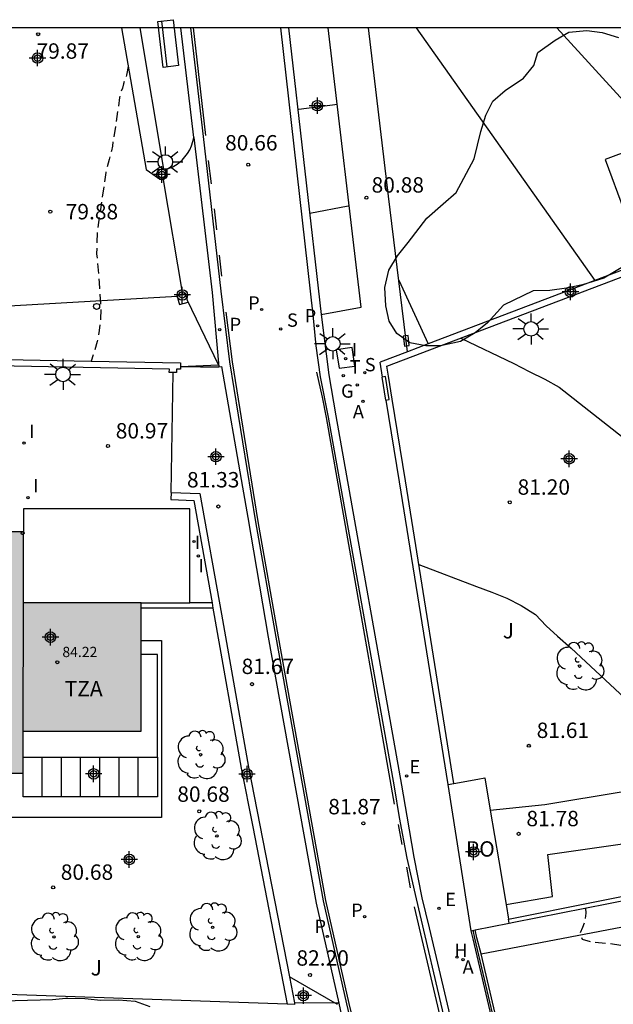
# Model space of a CAD drawing. Units: metres. Extents: x 583094 to 583446, y 4793790 to 4794041.
# Drawn here: x 583208 to 583237, y 4793993 to 4794041 of the extents above; entities that cross this region are included whole.
import ezdxf

# ---------------------------------------------------------------- set-up
doc = ezdxf.new("R2010")
doc.units = ezdxf.units.M
doc.header["$MEASUREMENT"] = 0
doc.linetypes.add('TRAZOS_NORMALES', pattern=[0.75, 0.5, -0.25])
for name, color, linetype in [('010106', 9, 'Continuous'), ('020104', 34, 'Continuous'), ('020194', 31, 'TRAZOS_NORMALES'), ('020204', 9, 'Continuous'), ('020308', 9, 'Continuous'), ('060108', 9, 'Continuous'), ('060113', 4, 'Continuous'), ('060130', 9, 'Continuous'), ('070104', 3, 'Continuous'), ('070105', 6, 'Continuous'), ('070106', 6, 'Continuous'), ('070108', 9, 'Continuous'), ('080107', 9, 'Continuous'), ('080110', 9, 'Continuous'), ('080121', 9, 'Continuous'), ('080137', 9, 'Continuous'), ('080201', 9, 'Continuous'), ('080303', 9, 'Continuous'), ('080311', 9, 'Continuous'), ('080316', 9, 'Continuous'), ('090103', 9, 'Continuous'), ('090202', 1, 'Continuous'), ('100105', 3, 'Continuous'), ('100106', 63, 'Continuous'), ('100107', 3, 'Continuous'), ('100202', 3, 'Continuous'), ('100301', 7, 'Continuous'), ('100302', 7, 'Continuous'), ('200204', 4, 'Continuous'), ('200205', 4, 'Continuous'), ('200304', 4, 'Continuous'), ('200305', 4, 'Continuous'), ('210203', 4, 'Continuous'), ('210204', 9, 'Continuous'), ('210205', 4, 'Continuous'), ('210303', 4, 'Continuous'), ('210304', 9, 'Continuous'), ('210305', 4, 'Continuous'), ('220101', 1, 'Continuous'), ('220205', 1, 'Continuous'), ('220207', 9, 'Continuous'), ('220305', 1, 'Continuous'), ('220307', 9, 'Continuous'), ('230204', 9, 'Continuous'), ('230304', 9, 'Continuous'), ('240205', 1, 'Continuous'), ('240305', 1, 'Continuous'), ('250206', 9, 'Continuous'), ('260101', 9, 'Continuous'), ('260202', 9, 'Continuous'), ('270104', 9, 'Continuous'), ('270204', 9, 'Continuous'), ('270304', 9, 'Continuous'), ('990501', 21, 'Continuous'), ('C_Edificios', 5, 'Continuous'), ('Centroides', 1, 'Continuous')]:
    doc.layers.add(name, color=color, linetype=linetype)
doc.layers.add('020105', color=24, linetype='Continuous', lineweight=30)
doc.layers.add('080111', color=7, linetype='Continuous', lineweight=30)
doc.styles.add('ARIAL', font='arial.ttf', dxfattribs={"height": 1})
doc.styles.add('ROMANS', font='romans__.ttf', dxfattribs={"height": 1})
doc.styles.get("Standard").update_dxf_attribs({"font": 'arial.ttf'})

# ---------------------------------------------------------------- blocks, each defined once
blk = doc.blocks.new('Centroide')
for points in [[(0.402, 0), (-0.402, 0)], [(0, -0.402), (0, 0.402)]]:
    blk.add_lwpolyline(points)
for radius in [0.256, 0.159]:
    blk.add_circle((0, 0), radius)
blk = doc.blocks.new('BANCO')
blk.add_line((1.125, 0.1875), (-1.125, 0.1875))
blk.add_lwpolyline([(1.125, 0.75), (1.125, 0), (-1.125, 0), (-1.125, 0.75)], close=True)
blk = doc.blocks.new('RETEL')
blk.add_circle((0, 0), 0.055)
blk = doc.blocks.new('COTAPU')
blk.add_circle((0, 0), 0.075)
blk = doc.blocks.new('PLUVI3')
blk.add_circle((0, 0), 0.055)
blk = doc.blocks.new('REGAS')
blk.add_circle((0, 0), 0.055)
blk = doc.blocks.new('REGALU')
blk.add_circle((0, 0), 0.055)
blk = doc.blocks.new('ABAS')
blk.add_circle((0, 0), 0.055)
blk = doc.blocks.new('SANEA')
blk.add_circle((0, 0), 0.055)
blk = doc.blocks.new('REIND')
blk.add_circle((0, 0), 0.055)
blk = doc.blocks.new('HIDRAN')
blk.add_circle((0, 0), 0.055)
blk = doc.blocks.new('HUEPIV')
blk.add_circle((0, 0), 0.145)
blk = doc.blocks.new('PUNTO')
blk.add_circle((0, 0), 0.075)
blk = doc.blocks.new('ARBOL')
blk.add_circle((0, 0), 0.0587)
for centre, radius, start, end in [((-0.28, 0.855), 0.3, 359.2878, 173.6078), ((0.097, 0.97), 0.21, 23.1565, 160.4665), ((0.438, 0.881), 0.24, 301.578, 139.328), ((-0.564, 0.381), 0.532, 92.28, 254.58), ((0.656, 0.288), 0.443, 319.8556, 114.7656), ((-0.091, 0.321), 0.12, 119.14, 310.56), ((0.819, -0.249), 0.383, 235.5275, 62.0275), ((-0.556, -0.339), 0.555, 142.64, 266.54), ((-0.039, -0.384), 0.21, 189.64, 323.88), ((-0.301, -0.676), 0.45, 213.78, 295.32), ((0.299, -0.624), 0.532, 224.67, 0.24)]:
    blk.add_arc(centre, radius, start, end)
blk = doc.blocks.new('FAROLA')
for p, q in [((-0.63, 0.51), (-0.255, 0.245)), ((0, 0.355), (0, 0.755)), ((0.605, 0.49), (0.276, 0.223)), ((-0.355, 0), (-0.895, 0)), ((0.355, 0), (0.855, 0)), ((-0.65, -0.52), (-0.255, -0.24)), ((0, -0.355), (0, -0.755)), ((0.585, -0.52), (0.256, -0.246))]:
    blk.add_line(p, q)
blk.add_circle((0, 0), 0.355)
blk = doc.blocks.new('PLUVI2')
blk.add_circle((0, 0), 0.055)
blk = doc.blocks.new('REGELE')
blk.add_circle((0, 0), 0.055)

msp = doc.modelspace()

# ---------------------------------------------------------------- hatches: boundary and pattern name
at = {"layer": '990501'}
msp.add_hatch(color=256, dxfattribs=at).paths.add_polyline_path([(583214.17, 4794012.19), (583208.43, 4794012.19), (583208.43, 4794015.65), (583203.93, 4794015.66), (583203.92, 4794012.19), (583198.47, 4794012.19), (583198.49, 4794015.67), (583193.99, 4794015.68), (583193.98, 4794011.94), (583193.97, 4794003.91), (583198.47, 4794003.9), (583198.47, 4794005.94), (583203.66, 4794005.94), (583203.91, 4794005.94), (583203.91, 4794003.89), (583208.41, 4794003.89), (583208.42, 4794005.94), (583214.17, 4794005.94), (583214.17, 4794011.94)])

# ---------------------------------------------------------------- linework, layer by layer
at = {"layer": '010106', "flags": 128}
msp.add_lwpolyline([(583094.124, 4793790.221), (583444.115, 4793790.213), (583444.12, 4794040.206), (583094.13, 4794040.214)], close=True, dxfattribs=at)
at = {"layer": '020104', "flags": 128}
for points, elevation in [([(583227.573, 4794040.211), (583236.29, 4794027.9)], 80.5), ([(583226.73, 4794027.91), (583228.16, 4794024.81)], 81), ([(583229.76, 4794025.09), (583232.34, 4794023.85), (583233.09, 4794023.46), (583233.85, 4794023.09), (583234.54, 4794022.7), (583240.02, 4794018.4)], 81), ([(583227.71, 4794014.06), (583230.52, 4794012.99), (583231.27, 4794012.72), (583231.99, 4794012.42), (583232.7, 4794012.07), (583233.39, 4794011.62), (583233.92, 4794011.08), (583234.47, 4794010.57), (583235.14, 4794009.98), (583241.78, 4794003.79), (583242.58, 4794001.16), (583242.9, 4793998.96)], 81.5)]:
    msp.add_lwpolyline(points, dxfattribs=dict(at, elevation=elevation))
at = {"layer": '020105', "elevation": 80, "flags": 128}
msp.add_lwpolyline([(583234.431, 4794040.211), (583239.4, 4794034.76)], dxfattribs=at)
at = {"layer": '020194', "flags": 128}
for points, elevation in [([(583213.535, 4794038.317), (583213.462, 4794037.894), (583213.372, 4794037.683), (583213.304, 4794037.472), (583213.257, 4794037.261), (583213.167, 4794037.03), (583213.12, 4794036.818), (583212.945, 4794035.612), (583212.919, 4794035.4), (583212.798, 4794034.724), (583212.771, 4794034.448), (583212.724, 4794034.216), (583212.655, 4794034.005), (583212.608, 4794033.794), (583212.493, 4794033.372), (583212.446, 4794033.16), (583212.021, 4794030.24), (583211.998, 4794029.2), (583212.123, 4794027.807), (583212.199, 4794026.591), (583212.187, 4794026.018), (583212.18, 4794025.89), (583212.12, 4794025.46), (583212.03, 4794024.93), (583211.74, 4794023.96)], 80.14), ([(583235.83, 4793997.32), (583235.844, 4793997.082), (583235.812, 4793996.72), (583235.686, 4793996.382), (583235.545, 4793996.061), (583235.67, 4793995.815), (583236.111, 4793995.674), (583236.998, 4793995.602), (583237.929, 4793995.452), (583238.84, 4793995.086), (583239.718, 4793994.517), (583240.282, 4793993.88), (583240.761, 4793993.05), (583241.287, 4793992.015), (583241.813, 4793990.931), (583242.334, 4793989.78), (583242.911, 4793988.313), (583243.194, 4793987.416), (583243.445, 4793986.484), (583243.669, 4793985.346), (583243.908, 4793984.221), (583244.065, 4793983.15), (583244.403, 4793982.078), (583244.697, 4793980.413), (583245.329, 4793978.477)], 81.64)]:
    msp.add_lwpolyline(points, dxfattribs=dict(at, elevation=elevation))
at = {"layer": '060108', "flags": 128}
for points in [[(583216.735, 4794034.871), (583216.111, 4794040.211)], [(583222.948, 4794026.24), (583224.89, 4794026.595), (583223.288, 4794040.211)], [(583215.445, 4794033.331), (583215.677, 4794033.423), (583215.932, 4794033.572), (583216.161, 4794033.759), (583216.306, 4794033.914), (583216.434, 4794034.084), (583216.541, 4794034.267), (583216.628, 4794034.461), (583216.693, 4794034.663), (583216.735, 4794034.871)], [(583222.948, 4794026.24), (583223.315, 4794023.301), (583223.667, 4794021.309), (583226.859, 4794003.307), (583227.117, 4794001.805), (583227.459, 4793999.804), (583227.858, 4793997.815), (583228.209, 4793996.355), (583233.684, 4793973.152), (583234.174, 4793971.197), (583234.727, 4793969.259), (583235.321, 4793967.402), (583235.973, 4793965.564), (583236.165, 4793965.044), (583236.513, 4793964.148), (583237.14, 4793962.218), (583237.758, 4793959.888)], [(583216.08, 4794023.706), (583217.058, 4794023.687), (583217.949, 4794023.698)], [(583217.949, 4794023.698), (583218.084, 4794023.7), (583219.11, 4794017.831), (583219.363, 4794016.344), (583220.369, 4794010.519), (583222.699, 4793997.562), (583223.808, 4793992.683)], [(583223.634, 4793992.685), (583221.638, 4793992.708)], [(583223.808, 4793992.683), (583223.634, 4793992.685)]]:
    msp.add_lwpolyline(points, dxfattribs=at)
at = {"layer": '060113', "flags": 128}
for points in [[(583216.569, 4794040.211), (583217.196, 4794034.911), (583218.06, 4794027.37), (583218.482, 4794023.929), (583219.74, 4794016.146), (583220.731, 4794010.521), (583223.037, 4793997.677), (583224.184, 4793992.666), (583224.8, 4793990.04)], [(583220.963, 4794040.211), (583222.538, 4794026.23), (583222.68, 4794024.713), (583222.897, 4794023.205), (583223.293, 4794021.245), (583226.503, 4794003.232), (583226.752, 4794001.731), (583227.119, 4793999.752), (583227.582, 4793997.769), (583233.361, 4793973.095), (583233.664, 4793971.746), (583234.006, 4793970.406), (583234.387, 4793969.077), (583234.981, 4793967.25), (583235.649, 4793965.449), (583235.85, 4793964.943), (583236.365, 4793963.548), (583236.822, 4793962.133), (583237.167, 4793960.904), (583237.468, 4793959.663)], [(583221.352, 4794040.211), (583222.948, 4794026.24)], [(583216.735, 4794034.871), (583217.63, 4794027.31), (583217.949, 4794023.698)], [(583223.808, 4793992.683), (583224.39, 4793989.94), (583225.594, 4793984.877), (583227.012, 4793978.921), (583228.473, 4793972.98), (583228.862, 4793971.315), (583229.294, 4793969.653), (583229.767, 4793968.002), (583230.267, 4793966.404), (583230.805, 4793964.819), (583231.378, 4793963.254), (583231.792, 4793962.069), (583231.846, 4793961.897)]]:
    msp.add_lwpolyline(points, dxfattribs=at)
at = {"layer": '060130', "flags": 128}
for points in [[(583214.17, 4794010.36), (583215.16, 4794010.36), (583215.16, 4794001.73), (583203.906, 4794001.73)], [(583231.19, 4794002.1), (583233.85, 4794002.37), (583241.38, 4794003.62), (583241.69, 4794003.74), (583241.99, 4794003.91), (583242.26, 4794004.12), (583242.49, 4794004.38), (583242.68, 4794004.66), (583242.83, 4794004.97), (583242.93, 4794005.29), (583242.98, 4794005.63), (583242.98, 4794005.97), (583242.93, 4794006.31), (583242.83, 4794006.64)], [(583231.964, 4793997.491), (583234.22, 4793997.88), (583234, 4793999.94), (583244.56, 4794001.44)]]:
    msp.add_lwpolyline(points, dxfattribs=at)
at = {"layer": '070104', "flags": 128}
msp.add_lwpolyline([(583230.74, 4793995.089), (583237.98, 4793996.467)], dxfattribs=at)
at = {"layer": '070105', "flags": 128}
for points in [[(583226.15, 4794023.72), (583242.44, 4794029.91), (583254.868, 4794034.634)], [(583215.276, 4794033.314), (583214.977, 4794033.283), (583215.019, 4794032.875)], [(583215.019, 4794032.875), (583215.222, 4794032.896), (583215.427, 4794032.917), (583215.445, 4794033.331)], [(583215.445, 4794033.331), (583215.276, 4794033.314)], [(583238.65, 4794028.79), (583236.29, 4794027.9), (583228.16, 4794024.81), (583227.15, 4794024.42)], [(583216.436, 4794026.924), (583216.34, 4794027.26), (583216.184, 4794027.215), (583215.92, 4794027.14)], [(583215.92, 4794027.14), (583216.01, 4794026.82), (583216.04, 4794026.72), (583216.46, 4794026.84), (583216.436, 4794026.924)], [(583180.569, 4794024.426), (583181.28, 4794024.42), (583184.16, 4794024.39), (583188.18, 4794024.35), (583191.46, 4794024.31), (583195.87, 4794024.26), (583199.1, 4794024.22), (583203.42, 4794024.13), (583211.74, 4794023.96), (583216.08, 4794023.88), (583216.08, 4794023.712)], [(583227.15, 4794024.42), (583225.82, 4794023.92)], [(583215.73, 4794023.41), (583215.542, 4794023.413), (583215.545, 4794023.58), (583198.7, 4794023.91), (583198.42, 4794023.92), (583195.51, 4794022.67), (583184.44, 4794022.67), (583176.74, 4794022.67), (583172.72, 4794022.67), (583169.84, 4794021.4), (583169.74, 4794021.39)], [(583225.929, 4794023.195), (583225.82, 4794023.92)], [(583216.08, 4794023.706), (583216.08, 4794023.58), (583215.895, 4794023.574), (583215.892, 4794023.407), (583215.73, 4794023.41)], [(583216.08, 4794023.712), (583216.08, 4794023.706)], [(583229.42, 4794003.4), (583227.05, 4794018.14), (583226.41, 4794022.12), (583226.23, 4794023.24), (583226.15, 4794023.72)], [(583225.929, 4794023.195), (583225.9, 4794023.19), (583226.08, 4794022.07), (583226.109, 4794022.075)], [(583229.13, 4794003.35), (583226.76, 4794018.09), (583226.109, 4794022.075)], [(583215.628, 4794017.57), (583215.617, 4794017.22), (583216.735, 4794017.185), (583217.626, 4794012.19)], [(583215.628, 4794017.574), (583215.628, 4794017.57)], [(583215.628, 4794017.57), (583217.03, 4794017.526), (583218.081, 4794011.635), (583219.395, 4794004.194), (583219.955, 4794001.354), (583221.393, 4793993.967)], [(583217.671, 4794011.94), (583214.17, 4794011.94)], [(583217.626, 4794012.19), (583216.54, 4794012.19)], [(583217.626, 4794012.19), (583217.671, 4794011.94)], [(583217.671, 4794011.94), (583217.736, 4794011.574), (583219.05, 4794004.133), (583219.611, 4794001.287), (583221.295, 4793992.64)], [(583232.08, 4793996.79), (583248.91, 4794000.16), (583260.42, 4794002.55), (583270.165, 4794004.271)], [(583232.11, 4793996.59), (583232.34, 4793996.64), (583243.87, 4793998.91), (583248.14, 4793999.8), (583252.2, 4794000.64), (583255.01, 4794001.22), (583256.77, 4794001.59), (583259.891, 4794002.24)], [(583238.377, 4793964.848), (583237.866, 4793966.237), (583237.247, 4793968.019), (583236.677, 4793969.817), (583236.118, 4793971.766), (583235.615, 4793973.73), (583234.954, 4793976.27), (583230.35, 4793995.83), (583230.26, 4793996.22)], [(583230.74, 4793995.089), (583230.54, 4793995.87), (583230.45, 4793996.258)], [(583234.719, 4793978.145), (583230.74, 4793995.089)], [(583221.393, 4793993.967), (583221.638, 4793992.708)], [(583221.295, 4793992.64), (583221.29, 4793992.64), (583203.89, 4793993.25)], [(583221.638, 4793992.708), (583221.64, 4793992.62), (583221.295, 4793992.64)]]:
    msp.add_lwpolyline(points, dxfattribs=at)
at = {"layer": '070106', "flags": 128}
for points in [[(583215.222, 4794032.896), (583216.184, 4794027.215)], [(583215.628, 4794017.574), (583215.73, 4794023.41)]]:
    msp.add_lwpolyline(points, dxfattribs=at)
at = {"layer": '070108', "flags": 128}
for points in [[(583215.276, 4794033.314), (583214.125, 4794040.211)], [(583227.15, 4794024.42), (583226.23, 4794032.01), (583225.247, 4794040.211)], [(583216.08, 4794023.712), (583217.932, 4794023.784), (583216.436, 4794026.924)], [(583238.432, 4793964.867), (583237.961, 4793966.269), (583237.342, 4793968.051), (583236.773, 4793969.846), (583236.214, 4793971.792), (583235.712, 4793973.755), (583235.051, 4793976.294), (583230.44, 4793995.85), (583230.35, 4793996.24)], [(583223.634, 4793992.685), (583221.393, 4793993.967)], [(583223.745, 4793992.622), (583223.634, 4793992.685)]]:
    msp.add_lwpolyline(points, dxfattribs=at)
at = {"layer": '080107', "flags": 128}
msp.add_lwpolyline([(583241.46, 4794029.86), (583239.61, 4794034.84), (583236.79, 4794033.79), (583238.65, 4794028.79)], dxfattribs=at)
at = {"layer": '080110', "flags": 128}
msp.add_lwpolyline([(583208.42, 4794005.94), (583208.43, 4794012.19)], dxfattribs=at)
at = {"layer": '080111', "flags": 128}
for points in [[(583214.17, 4794012.19), (583208.43, 4794012.19), (583208.43, 4794015.65), (583203.93, 4794015.66), (583203.92, 4794012.19)], [(583214.17, 4794011.94), (583214.17, 4794012.19)], [(583214.17, 4794010.36), (583214.17, 4794011.94)], [(583203.91, 4794003.89), (583208.41, 4794003.89), (583208.42, 4794005.94), (583214.17, 4794005.94), (583214.17, 4794010.36)]]:
    msp.add_lwpolyline(points, dxfattribs=at)
at = {"layer": '080121', "flags": 128}
for points in [[(583229.13, 4794003.35), (583229.42, 4794003.4)], [(583230.26, 4793996.22), (583229.13, 4794003.35)], [(583229.42, 4794003.4), (583230.58, 4794003.6)], [(583230.58, 4794003.6), (583230.93, 4794003.66), (583231.19, 4794002.1)], [(583231.19, 4794002.1), (583231.61, 4793999.62)], [(583231.61, 4793999.62), (583231.964, 4793997.491)], [(583231.964, 4793997.491), (583232.08, 4793996.79)], [(583230.45, 4793996.258), (583232.11, 4793996.59)], [(583232.11, 4793996.59), (583232.08, 4793996.79)], [(583230.26, 4793996.22), (583230.45, 4793996.258)]]:
    msp.add_lwpolyline(points, dxfattribs=at)
at = {"layer": '080137', "flags": 128}
for points in [[(583214.17, 4794012.19), (583216.54, 4794012.19), (583216.55, 4794016.77), (583208.44, 4794016.78), (583208.43, 4794015.65)], [(583208.42, 4794004.68), (583214.97, 4794004.68), (583214.97, 4794009.67), (583214.17, 4794009.67)]]:
    msp.add_lwpolyline(points, dxfattribs=at)
at = {"layer": '090103', "flags": 128}
for points in [[(583214.97, 4794004.68), (583214.97, 4794002.75), (583208.42, 4794002.75), (583208.41, 4794003.89)], [(583209.35, 4794002.75), (583209.35, 4794004.68)], [(583210.29, 4794002.75), (583210.29, 4794004.68)], [(583211.22, 4794002.75), (583211.22, 4794004.68)], [(583212.16, 4794002.75), (583212.16, 4794004.68)], [(583213.1, 4794002.75), (583213.1, 4794004.68)], [(583214.03, 4794002.75), (583214.03, 4794004.68)]]:
    msp.add_lwpolyline(points, dxfattribs=at)
at = {"layer": '100105', "flags": 128}
msp.add_lwpolyline([(583207.448, 4794026.644), (583215.92, 4794027.14)], dxfattribs=at)
at = {"layer": '100106', "flags": 128}
for points in [[(583238.37, 4794028.98), (583236.73, 4794028.01), (583235.68, 4794027.69), (583234.91, 4794027.52), (583234.1, 4794027.41), (583233.28, 4794027.39), (583231.83, 4794026.7), (583231.06, 4794025.84), (583230.46, 4794025.34), (583229.73, 4794024.92), (583228.77, 4794024.72), (583228.04, 4794024.71), (583227.27, 4794024.86), (583226.64, 4794025.31), (583226.26, 4794025.91), (583226.1, 4794026.66), (583226.05, 4794027.55), (583226.24, 4794028.4), (583226.67, 4794029.1), (583227.19, 4794029.74), (583228.09, 4794030.94), (583228.89, 4794031.63), (583229.53, 4794032.19), (583230.41, 4794033.82), (583230.73, 4794035.15), (583230.98, 4794035.95), (583231.31, 4794036.63), (583231.92, 4794037.16), (583232.81, 4794037.76), (583233.32, 4794038.37), (583233.5, 4794039), (583234.36, 4794039.6), (583235.02, 4794039.99), (583235.9, 4794040.08), (583236.65, 4794039.98), (583237.44, 4794039.73)], [(583195.3, 4793992.26), (583195.88, 4793992.77), (583196.86, 4793993.27), (583198.3, 4793994), (583199.14, 4793994.23), (583200.02, 4793994.34), (583200.78, 4793994.35), (583203.43, 4793993.1), (583204, 4793992.84), (583204.78, 4793992.76), (583205.59, 4793992.76), (583209.85, 4793992.87), (583210.49, 4793992.93), (583210.6, 4793992.94), (583211.42, 4793992.92), (583211.59, 4793992.9), (583212.18, 4793992.84), (583213.07, 4793992.85), (583213.87, 4793992.79), (583214.6, 4793992.53)]]:
    msp.add_lwpolyline(points, dxfattribs=at)
at = {"layer": '100107', "flags": 128}
msp.add_lwpolyline([(583213.216, 4794040.211), (583213.216, 4794040.211), (583214.414, 4794033.312), (583215.019, 4794032.875)], dxfattribs=at)
at = {"layer": '220101', "flags": 128}
for points in [[(583226.95, 4794025.19), (583227, 4794024.7), (583227.23, 4794024.73), (583227.18, 4794025.21)], [(583225.9, 4794023.19), (583226.08, 4794022.07), (583226.26, 4794022.1), (583226.08, 4794023.22)]]:
    msp.add_lwpolyline(points, close=True, dxfattribs=at)
at = {"layer": '260101', "flags": 128}
for points in [[(583217.329, 4794034.961), (583216.722, 4794040.211)], [(583223.736, 4794036.477), (583221.848, 4794036.226)], [(583217.594, 4794032.611), (583217.451, 4794033.743)], [(583217.851, 4794030.358), (583217.737, 4794031.381)], [(583222.399, 4794031.169), (583224.261, 4794031.536)], [(583218.108, 4794028.105), (583217.994, 4794029.128)], [(583218.3, 4794026.36), (583218.6, 4794023.93), (583219.86, 4794016.16), (583220.85, 4794010.54), (583223.15, 4793997.69), (583224.3, 4793992.68), (583224.92, 4793990.07)], [(583226.514, 4794002.378), (583223.197, 4794021.23), (583223.002, 4794022.216), (583222.729, 4794023.427)], [(583226.897, 4794000.428), (583226.714, 4794001.387)], [(583227.305, 4793998.316), (583227.113, 4793999.319)], [(583235.838, 4793964.351), (583235.478, 4793965.368), (583234.297, 4793969.068), (583233.732, 4793971.051), (583233.21, 4793973.046), (583227.5, 4793997.386)]]:
    msp.add_lwpolyline(points, dxfattribs=at)
at = {"layer": '270104', "flags": 128}
msp.add_lwpolyline([(583224.451, 4794024.631), (583223.684, 4794024.525), (583223.818, 4794023.625), (583224.585, 4794023.731), (583224.451, 4794024.631)], dxfattribs=at)

# ---------------------------------------------------------------- block references
at = {"layer": '020204', "rotation": 359.9987685839998}
for p in [(583209.148, 4794039.895, 79.873), (583209.741, 4794031.251, 79.876)]:
    msp.add_blockref('COTAPU', p, dxfattribs=at)
at = {"layer": '020204'}
for p in [(583219.389, 4794033.537, 80.658), (583225.152, 4794031.929, 80.88), (583212.55, 4794019.83, 80.97), (583217.934, 4794016.888, 81.325), (583232.14, 4794017.09, 81.19), (583219.572, 4794008.231, 81.671), (583233.07, 4794005.23, 81.6), (583217, 4794002.04, 80.68), (583225.001, 4794001.449, 81.867), (583232.57, 4794000.94, 81.77), (583209.88, 4793998.33, 80.68), (583222.402, 4793994.064, 82.197)]:
    msp.add_blockref('COTAPU', p, dxfattribs=at)
at = {"layer": '080201'}
for p in [(583208.39, 4794015.59, 87.65), (583210.08, 4794009.3, 84.21)]:
    msp.add_blockref('PUNTO', p, dxfattribs=at)
at = {"layer": '090202', "rotation": 276.6350260969938}
msp.add_blockref('BANCO', (583215.118, 4794039.398), dxfattribs=at)
at = {"layer": '100202'}
for p in [(583235.54, 4794009.11), (583217.07, 4794004.79), (583217.86, 4794000.84), (583217.65, 4793996.39), (583209.92, 4793995.92), (583214.03, 4793995.93)]:
    msp.add_blockref('ARBOL', p, dxfattribs=at)
at = {"layer": '200204'}
msp.add_blockref('HIDRAN', (583229.561, 4793994.932, 82.231), dxfattribs=at)
at = {"layer": '200205'}
for p in [(583224.981, 4794022.016, 81.165), (583229.859, 4793994.809, 82.246)]:
    msp.add_blockref('ABAS', p, dxfattribs=at)
at = {"layer": '210203'}
for p in [(583220.041, 4794026.485, 80.929), (583225.061, 4793996.902, 82.093)]:
    msp.add_blockref('PLUVI2', p, dxfattribs=at)
at = {"layer": '210204'}
for p in [(583220.972, 4794025.536, 80.969), (583225.075, 4794023.402, 81.123)]:
    msp.add_blockref('SANEA', p, dxfattribs=at)
at = {"layer": '210205'}
for p in [(583218, 4794025.5, 80.84), (583222.768, 4794025.688, 80.903), (583223.244, 4793995.94, 81.978)]:
    msp.add_blockref('PLUVI3', p, dxfattribs=at)
at = {"layer": '220205'}
msp.add_blockref('REGELE', (583228.685, 4793997.313, 82.074), dxfattribs=at)
at = {"layer": '220207'}
msp.add_blockref('REGALU', (583227.108, 4794003.759, 81.908), dxfattribs=at)
at = {"layer": '230204'}
msp.add_blockref('REGAS', (583224.707, 4794022.806, 81.126), dxfattribs=at)
at = {"layer": '240205'}
msp.add_blockref('RETEL', (583224.025, 4794023.26, 81.119), dxfattribs=at)
at = {"layer": '250206'}
for p in [(583215.348, 4794033.671), (583233.18, 4794025.54), (583223.511, 4794024.812), (583210.36, 4794023.32)]:
    msp.add_blockref('FAROLA', p, dxfattribs=at)
at = {"layer": '260202', "rotation": 359.9987685839998}
msp.add_blockref('HUEPIV', (583211.999, 4794026.634), dxfattribs=at)
at = {"layer": '270204'}
for p in [(583224.134, 4794024.09, 81.083), (583208.46, 4794019.98, 80.72), (583208.65, 4794017.32, 80.72), (583216.75, 4794015.18, 81.2), (583216.96, 4794014.48, 81.2)]:
    msp.add_blockref('REIND', p, dxfattribs=at)
at = {"layer": 'C_Edificios', "rotation": 359.9987685839998}
msp.add_blockref('Centroide', (583209.749, 4794010.521), dxfattribs=at)
at = {"layer": 'Centroides'}
for p in [(583209.119, 4794038.734), (583222.76, 4794036.413), (583235.099, 4794027.343), (583217.814, 4794019.312), (583219.33, 4794003.852), (583222.077, 4793993.059)]:
    msp.add_blockref('Centroide', p, dxfattribs=at)
at = {"layer": 'Centroides', "rotation": 359.9987685839998}
for p in [(583215.179, 4794033.061), (583216.176, 4794027.192), (583235.035, 4794019.213), (583211.853, 4794003.861), (583230.375, 4794000.057), (583213.591, 4793999.692)]:
    msp.add_blockref('Centroide', p, dxfattribs=at)

# ---------------------------------------------------------------- texts
at = {"layer": '020308', "style": 'ARIAL'}
for s, p in [('79.87', (583209.068, 4794038.701)), ('79.88', (583210.491, 4794030.876))]:
    msp.add_text(s, height=0.75, rotation=359.9988, dxfattribs=at).set_placement(p)
for s, p in [('80.66', (583218.262, 4794034.231)), ('80.88', (583225.402, 4794032.179)), ('80.97', (583212.93, 4794020.2)), ('81.20', (583232.52, 4794017.46)), ('81.61', (583233.45, 4794005.61)), ('80.68', (583215.931, 4794002.5)), ('81.87', (583223.29, 4794001.89)), ('81.78', (583232.95, 4794001.31)), ('80.68', (583210.25, 4793998.7))]:
    msp.add_text(s, height=0.75, dxfattribs=at).set_placement(p)
at = {"layer": '020308'}
for s, p in [('81.33', (583216.404, 4794017.815)), ('81.67', (583219.066, 4794008.725)), ('82.20', (583221.74, 4793994.517))]:
    msp.add_text(s, height=0.75, dxfattribs=at).set_placement(p)
at = {"layer": '080303', "style": 'ARIAL'}
msp.add_text('84.22', height=0.5, dxfattribs=at).set_placement((583210.33, 4794009.55))
at = {"layer": '080311', "style": 'ARIAL'}
msp.add_text('TZA', height=0.75, rotation=359.99, dxfattribs=at).set_placement((583210.44, 4794007.64))
at = {"layer": '080316', "style": 'ARIAL'}
msp.add_text('PO', height=0.75, rotation=359.9988, dxfattribs=at).set_placement((583230.002, 4793999.83))
at = {"layer": '100301', "style": 'ARIAL'}
msp.add_text('J', height=0.75, dxfattribs=at).set_placement((583211.71, 4793994.04))
at = {"layer": '100302', "style": 'ARIAL'}
msp.add_text('J', height=0.75, rotation=359.99, dxfattribs=at).set_placement((583231.8, 4794010.46))
at = {"layer": '200304', "style": 'ROMANS'}
msp.add_text('H', height=0.65, dxfattribs=at).set_placement((583229.438, 4793994.936))
at = {"layer": '200305', "style": 'ROMANS'}
for p in [(583224.491, 4794021.18), (583229.84, 4793994.126)]:
    msp.add_text('A', height=0.65, dxfattribs=at).set_placement(p)
at = {"layer": '210303', "style": 'ROMANS'}
for p in [(583219.388, 4794026.475), (583224.408, 4793996.892)]:
    msp.add_text('P', height=0.65, dxfattribs=at).set_placement(p)
at = {"layer": '210304', "style": 'ROMANS'}
for p in [(583221.278, 4794025.642), (583225.072, 4794023.472)]:
    msp.add_text('S', height=0.65, dxfattribs=at).set_placement(p)
at = {"layer": '210305', "style": 'ROMANS'}
for p in [(583222.144, 4794025.853), (583218.483, 4794025.43), (583222.62, 4793996.105)]:
    msp.add_text('P', height=0.65, dxfattribs=at).set_placement(p)
at = {"layer": '220305', "style": 'ROMANS'}
msp.add_text('E', height=0.65, dxfattribs=at).set_placement((583228.991, 4793997.419))
at = {"layer": '220307', "style": 'ROMANS'}
msp.add_text('E', height=0.65, dxfattribs=at).set_placement((583227.254, 4794003.881))
at = {"layer": '230304', "style": 'ROMANS'}
msp.add_text('G', height=0.65, dxfattribs=at).set_placement((583223.914, 4794022.187))
at = {"layer": '240305', "style": 'ROMANS'}
msp.add_text('T', height=0.65, dxfattribs=at).set_placement((583224.331, 4794023.366))
at = {"layer": '270304', "style": 'ROMANS'}
for p in [(583224.44, 4794024.196), (583208.71, 4794020.23), (583208.9, 4794017.57), (583216.789, 4794014.816), (583216.957, 4794013.678)]:
    msp.add_text('I', height=0.65, dxfattribs=at).set_placement(p)

doc.saveas('drawing.dxf')
